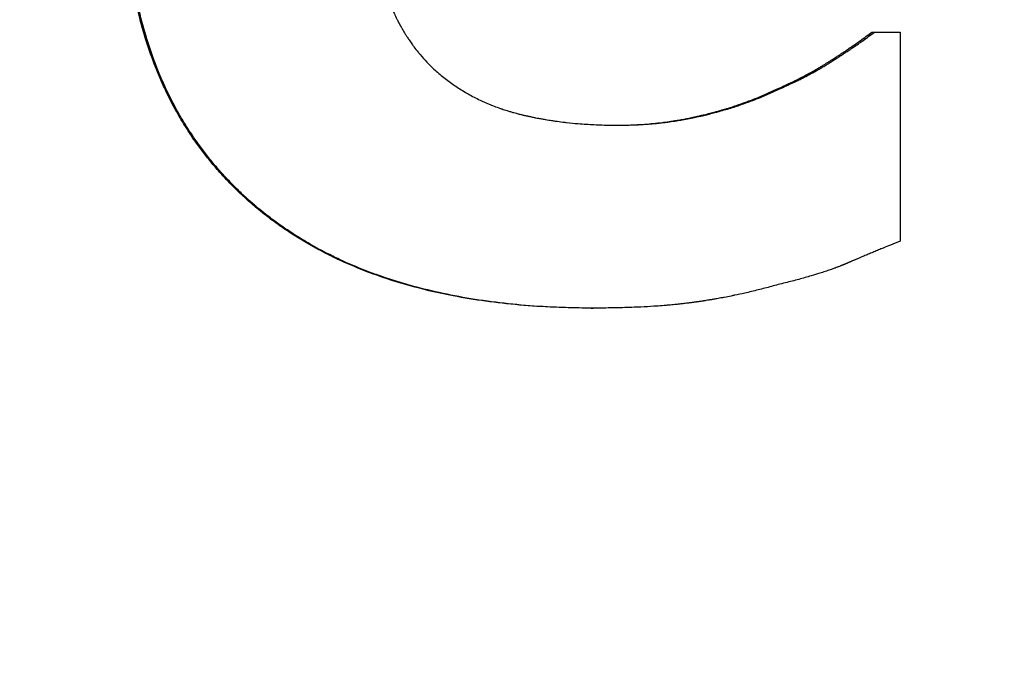
# Model space of a CAD drawing. Units: inches. Extents: x 22 to 246, y 8 to 171.
# Drawn here: x 107 to 107, y 151 to 151 of the extents above; entities that cross this region are included whole.
import ezdxf

# ---------------------------------------------------------------- set-up
doc = ezdxf.new("R2010")
doc.units = ezdxf.units.IN
doc.header["$LTSCALE"] = 16
doc.header["$MEASUREMENT"] = 0
for name, color, linetype, lineweight in [('Dimensions(ANSI)', 7, 'Continuous', 18), ('Visible Edges(ANSI)', 7, 'Continuous', 25), ('Visible Tangent Edges(ANSI)', 7, 'Continuous', 25)]:
    doc.layers.add(name, color=color, linetype=linetype, lineweight=lineweight)
doc.styles.add('MESTEK', font='arial.ttf')
doc.dimstyles.new('MESTEK FRACTIONS', dxfattribs={"dimscale": 16, "dimtxt": 0.08, "dimasz": 0.098425, "dimexe": 0.063, "dimexo": 0.0625, "dimgap": 0.031496, "dimtad": 0, "dimtih": 1, "dimtoh": 1, "dimdec": 5, "dimrnd": 1e-08, "dimzin": 1, "dimdsep": 46, "dimlunit": 5, "dimtxsty": 'MESTEK', "dimcen": 0.09, "dimdle": 0.393701, "dimclrd": 7, "dimclre": 7, "dimclrt": 7, "dimadec": 0, "dimazin": 0, "dimtfac": 1, "dimtofl": 0, "dimtmove": 0, "dimatfit": 3, "dimfxl": 0, "dimfrac": 2, "dimtolj": 1, "dimtzin": 0, "dimlwd": 15, "dimlwe": 15, "dimarcsym": 0})

# ---------------------------------------------------------------- blocks, each defined once
blk = doc.blocks.new('*D20')
at = {"layer": 'Defpoints', "color": 0, "linetype": 'Continuous'}
for p in [(100.41877, 167.07108), (149.45765, 154.28994), (100.41877, 139.72489)]:
    blk.add_point(p, dxfattribs=at)
at = {"layer": 'Dimensions(ANSI)', "color": 7, "linetype": 'Continuous', "lineweight": 15}
for p, q in [((100.41877, 140.72489), (100.41877, 168.07908)), ((149.45765, 155.28994), (149.45765, 168.07908)), ((101.99357, 167.07108), (120.19831, 167.07108)), ((147.88285, 167.07108), (129.67811, 167.07108))]:
    blk.add_line(p, q, dxfattribs=at)
at = {"layer": 'Dimensions(ANSI)', "color": 7, "linetype": 'Continuous'}
for points in [[(101.99357, 167.33354), (101.99357, 166.80861), (100.41877, 167.07108)], [(147.88285, 167.33354), (147.88285, 166.80861), (149.45765, 167.07108)]]:
    blk.add_solid(points, dxfattribs=at)
at = {"layer": 'Dimensions(ANSI)', "color": 7, "linetype": 'Continuous', "lineweight": 18, "insert": (124.93821, 167.07108), "char_height": 1.28, "attachment_point": 5, "style": 'MESTEK'}
blk.add_mtext('\\A1; 49"\\P(1245 mm)', dxfattribs=at)

msp = doc.modelspace()

# ---------------------------------------------------------------- linework, layer by layer
at = {"layer": 'Visible Edges(ANSI)', "color": 7}
for p, q in [((107.2167437, 150.8261584), (107.2170346, 150.8261584)), ((107.1853841, 150.7953318), (107.1856123, 150.7953318))]:
    msp.add_line(p, q, dxfattribs=at)
for points, knots in [([(107.1853841, 150.7953318), (107.1826069, 150.7953318), (107.1799324, 150.7954452), (107.1773621, 150.7956721), (107.1747919, 150.795899), (107.172326, 150.7962394), (107.1699657, 150.7966932), (107.1670152, 150.7972605), (107.1642298, 150.798005), (107.1616115, 150.7989268), (107.1610879, 150.7991112), (107.1605709, 150.7993026), (107.1600606, 150.7995012), (107.15904, 150.7998982), (107.1580463, 150.8003237), (107.1570794, 150.8007775), (107.1565959, 150.8010044), (107.1561192, 150.8012384), (107.1556492, 150.8014795), (107.1549442, 150.8018411), (107.1542544, 150.8022187), (107.1535798, 150.8026122), (107.1529051, 150.8030058), (107.1522457, 150.8034153), (107.1516015, 150.8038407), (107.1509573, 150.8042661), (107.1503283, 150.8047075), (107.1497146, 150.8051649), (107.14951, 150.8053174), (107.1493071, 150.8054716), (107.149106, 150.8056276), (107.1488042, 150.8058616), (107.1485062, 150.8060996), (107.1482121, 150.8063415), (107.1481141, 150.8064222), (107.1480165, 150.8065033), (107.1479193, 150.8065848), (107.1474819, 150.8069518), (107.1470529, 150.8073279), (107.146633, 150.8077126), (107.146493, 150.8078408), (107.1463542, 150.8079698), (107.1462164, 150.8080997), (107.1459408, 150.8083595), (107.1456696, 150.8086226), (107.1454028, 150.8088892), (107.145136, 150.8091557), (107.1448735, 150.8094257), (107.1446154, 150.809699), (107.1444433, 150.8098812), (107.1442732, 150.810065), (107.144105, 150.8102502), (107.1437686, 150.8106207), (107.1434401, 150.8109972), (107.1431192, 150.8113797), (107.1429588, 150.8115709), (107.1428004, 150.8117637), (107.1426439, 150.8119579), (107.1423308, 150.8123465), (107.1420256, 150.812741), (107.1417281, 150.8131416), (107.1415794, 150.8133419), (107.1414326, 150.8135437), (107.1412878, 150.813747), (107.1408533, 150.8143569), (107.1404363, 150.8149803), (107.1400369, 150.8156173), (107.1397706, 150.8160419), (107.1395121, 150.8164726), (107.1392615, 150.8169093), (107.1387601, 150.8177827), (107.13829, 150.8186802), (107.1378512, 150.8196018), (107.1376318, 150.8200626), (107.1374202, 150.8205294), (107.1372164, 150.8210022), (107.1366051, 150.8224207), (107.1360641, 150.8238934), (107.1355937, 150.8254203), (107.13528, 150.8264382), (107.1349977, 150.8274802), (107.1347467, 150.8285463), (107.1342448, 150.8306784), (107.1338682, 150.832907), (107.1336172, 150.8352318), (107.1333662, 150.8375567), (107.1332406, 150.8399779), (107.1332406, 150.8424955)], [0, 0, 0, 0, 0.16666667, 0.16666667, 0.16666667, 0.33333333, 0.33333333, 0.33333333, 0.54166667, 0.54166667, 0.54166667, 0.58333333, 0.58333333, 0.58333333, 0.66666667, 0.66666667, 0.66666667, 0.70833333, 0.70833333, 0.70833333, 0.77083333, 0.77083333, 0.77083333, 0.83333333, 0.83333333, 0.83333333, 0.89583333, 0.89583333, 0.89583333, 0.91666667, 0.91666667, 0.91666667, 0.94791667, 0.94791667, 0.94791667, 0.95833333, 0.95833333, 0.95833333, 1.00520833, 1.00520833, 1.00520833, 1.02083333, 1.02083333, 1.02083333, 1.05208333, 1.05208333, 1.05208333, 1.08333333, 1.08333333, 1.08333333, 1.10416667, 1.10416667, 1.10416667, 1.14583333, 1.14583333, 1.14583333, 1.16666667, 1.16666667, 1.16666667, 1.20833333, 1.20833333, 1.20833333, 1.22916667, 1.22916667, 1.22916667, 1.29166667, 1.29166667, 1.29166667, 1.33333333, 1.33333333, 1.33333333, 1.41666667, 1.41666667, 1.41666667, 1.45833333, 1.45833333, 1.45833333, 1.58333333, 1.58333333, 1.58333333, 1.66666667, 1.66666667, 1.66666667, 1.83333333, 1.83333333, 1.83333333, 2, 2, 2, 2]), ([(107.1856123, 150.7953318), (107.1828296, 150.7953318), (107.1801497, 150.7954452), (107.1775743, 150.7956721), (107.174999, 150.795899), (107.1725281, 150.7962394), (107.1701631, 150.7966932), (107.1689805, 150.7969201), (107.1678245, 150.7971754), (107.166695, 150.797459), (107.1650007, 150.7978845), (107.1633663, 150.7983737), (107.1617922, 150.7989268), (107.1612675, 150.7991112), (107.1607495, 150.7993026), (107.1602382, 150.7995012), (107.1592156, 150.7998982), (107.1582198, 150.8003237), (107.157251, 150.8007775), (107.1567666, 150.8010044), (107.1562889, 150.8012384), (107.155818, 150.8014795), (107.1551116, 150.8018411), (107.1544204, 150.8022187), (107.1537444, 150.8026122), (107.1535191, 150.8027434), (107.1532954, 150.8028764), (107.1530735, 150.8030111), (107.1526296, 150.8032805), (107.1521925, 150.8035571), (107.1517622, 150.8038407), (107.151547, 150.8039825), (107.1513335, 150.8041261), (107.1511218, 150.8042715), (107.1506982, 150.8045622), (107.1502814, 150.80486), (107.1498715, 150.8051649), (107.1496665, 150.8053174), (107.1494632, 150.8054716), (107.1492616, 150.8056276), (107.1489593, 150.8058616), (107.1486607, 150.8060996), (107.148366, 150.8063415), (107.1482678, 150.8064222), (107.14817, 150.8065033), (107.1480726, 150.8065848), (107.1479265, 150.8067071), (107.1477814, 150.8068305), (107.1476372, 150.8069548), (107.147493, 150.8070791), (107.1473498, 150.8072044), (107.1472076, 150.8073307), (107.1471602, 150.8073728), (107.1471129, 150.807415), (107.1470656, 150.8074573), (107.1469712, 150.807542), (107.1468772, 150.8076271), (107.1467837, 150.8077126), (107.146737, 150.8077553), (107.1466904, 150.8077981), (107.1466439, 150.807841), (107.1465509, 150.8079269), (107.1464583, 150.8080131), (107.1463663, 150.8080997), (107.1463203, 150.808143), (107.1462744, 150.8081864), (107.1462286, 150.8082299), (107.1460913, 150.8083603), (107.145955, 150.8084916), (107.1458199, 150.8086238), (107.1457298, 150.8087119), (107.1456402, 150.8088003), (107.1455511, 150.8088892), (107.1452837, 150.8091557), (107.1450207, 150.8094257), (107.1447621, 150.809699), (107.1445897, 150.8098812), (107.1444192, 150.810065), (107.1442507, 150.8102502), (107.1439136, 150.8106207), (107.1435844, 150.8109972), (107.1432629, 150.8113797), (107.1431022, 150.8115709), (107.1429434, 150.8117637), (107.1427866, 150.8119579), (107.142473, 150.8123465), (107.1421671, 150.812741), (107.141869, 150.8131416), (107.14172, 150.8133419), (107.1415729, 150.8135437), (107.1414278, 150.813747), (107.1409924, 150.8143569), (107.1405746, 150.8149803), (107.1401744, 150.8156173), (107.1399076, 150.8160419), (107.1396486, 150.8164726), (107.1393975, 150.8169093), (107.1388951, 150.8177827), (107.1384241, 150.8186802), (107.1379844, 150.8196018), (107.1377645, 150.8200626), (107.1375525, 150.8205294), (107.1373483, 150.8210022), (107.1367357, 150.8224207), (107.1361937, 150.8238934), (107.1357223, 150.8254203), (107.135408, 150.8264382), (107.1351252, 150.8274802), (107.1348737, 150.8285463), (107.1343707, 150.8306784), (107.1339935, 150.832907), (107.1337419, 150.8352318), (107.1334904, 150.8375567), (107.1333646, 150.8399779), (107.1333646, 150.8424955)], [0, 0, 0, 0, 0.16666667, 0.16666667, 0.16666667, 0.33333333, 0.33333333, 0.33333333, 0.41666667, 0.41666667, 0.41666667, 0.54166667, 0.54166667, 0.54166667, 0.58333333, 0.58333333, 0.58333333, 0.66666667, 0.66666667, 0.66666667, 0.70833333, 0.70833333, 0.70833333, 0.77083333, 0.77083333, 0.77083333, 0.79166667, 0.79166667, 0.79166667, 0.83333333, 0.83333333, 0.83333333, 0.85416667, 0.85416667, 0.85416667, 0.89583333, 0.89583333, 0.89583333, 0.91666667, 0.91666667, 0.91666667, 0.94791667, 0.94791667, 0.94791667, 0.95833333, 0.95833333, 0.95833333, 0.97395833, 0.97395833, 0.97395833, 0.98958333, 0.98958333, 0.98958333, 0.99479167, 0.99479167, 0.99479167, 1.00520833, 1.00520833, 1.00520833, 1.01041667, 1.01041667, 1.01041667, 1.02083333, 1.02083333, 1.02083333, 1.02604167, 1.02604167, 1.02604167, 1.04166667, 1.04166667, 1.04166667, 1.05208333, 1.05208333, 1.05208333, 1.08333333, 1.08333333, 1.08333333, 1.10416667, 1.10416667, 1.10416667, 1.14583333, 1.14583333, 1.14583333, 1.16666667, 1.16666667, 1.16666667, 1.20833333, 1.20833333, 1.20833333, 1.22916667, 1.22916667, 1.22916667, 1.29166667, 1.29166667, 1.29166667, 1.33333333, 1.33333333, 1.33333333, 1.41666667, 1.41666667, 1.41666667, 1.45833333, 1.45833333, 1.45833333, 1.58333333, 1.58333333, 1.58333333, 1.66666667, 1.66666667, 1.66666667, 1.83333333, 1.83333333, 1.83333333, 2, 2, 2, 2]), ([(107.1612904, 150.8376332), (107.161333, 150.8369309), (107.161393, 150.8362484), (107.1614702, 150.8355857), (107.1615474, 150.834923), (107.1616419, 150.8342801), (107.1617537, 150.833657), (107.1618096, 150.8333455), (107.1618698, 150.8330389), (107.1619344, 150.8327372), (107.1620312, 150.8322848), (107.1621378, 150.8318435), (107.1622541, 150.8314133), (107.1622928, 150.8312699), (107.1623327, 150.8311278), (107.1623736, 150.8309868), (107.1624554, 150.830705), (107.1625416, 150.8304281), (107.1626321, 150.8301562), (107.1626773, 150.8300202), (107.1627236, 150.8298855), (107.162771, 150.829752), (107.1628421, 150.8295518), (107.1629157, 150.8293544), (107.1629916, 150.8291597), (107.1630169, 150.8290948), (107.1630425, 150.8290302), (107.1630684, 150.828966), (107.1631201, 150.8288374), (107.1631729, 150.8287101), (107.1632268, 150.8285841), (107.1632537, 150.8285211), (107.1632809, 150.8284583), (107.1633084, 150.8283959), (107.1633496, 150.8283023), (107.1633915, 150.8282094), (107.1634339, 150.8281172), (107.163448, 150.8280864), (107.1634622, 150.8280558), (107.1634765, 150.8280252), (107.1635051, 150.827964), (107.1635339, 150.8279031), (107.163563, 150.8278426), (107.1635776, 150.8278123), (107.1635922, 150.8277821), (107.1636069, 150.827752), (107.1636289, 150.8277068), (107.1636511, 150.8276618), (107.1636734, 150.827617), (107.1636957, 150.8275721), (107.1637182, 150.8275275), (107.1637408, 150.827483), (107.1637484, 150.8274682), (107.1637559, 150.8274534), (107.1637635, 150.8274386), (107.1637787, 150.827409), (107.1637939, 150.8273795), (107.1638092, 150.8273501), (107.1638168, 150.8273353), (107.1638245, 150.8273206), (107.1638322, 150.827306), (107.1638475, 150.8272766), (107.1638629, 150.8272474), (107.1638784, 150.8272182), (107.1638862, 150.8272036), (107.1638939, 150.827189), (107.1639017, 150.8271744), (107.1639173, 150.8271453), (107.1639329, 150.8271163), (107.1639486, 150.8270873), (107.1639564, 150.8270728), (107.1639643, 150.8270583), (107.1639721, 150.8270439), (107.1639879, 150.827015), (107.1640037, 150.8269861), (107.1640195, 150.8269573), (107.1640274, 150.8269429), (107.1640353, 150.8269285), (107.1640433, 150.8269142), (107.1640591, 150.8268854), (107.1640751, 150.8268567), (107.164091, 150.8268281), (107.164099, 150.8268138), (107.164107, 150.8267995), (107.164115, 150.8267852), (107.1641311, 150.8267567), (107.1641471, 150.8267282), (107.1641633, 150.8266997), (107.1641713, 150.8266855), (107.1641794, 150.8266713), (107.1641875, 150.8266571), (107.1642118, 150.8266145), (107.1642362, 150.8265721), (107.1642606, 150.8265298), (107.164277, 150.8265016), (107.1642934, 150.8264735), (107.1643098, 150.8264454), (107.1643426, 150.8263892), (107.1643757, 150.8263333), (107.164409, 150.8262776), (107.1644256, 150.8262498), (107.1644423, 150.826222), (107.164459, 150.8261943), (107.1645092, 150.8261111), (107.1645598, 150.8260285), (107.1646109, 150.8259464), (107.164645, 150.8258916), (107.1646792, 150.8258371), (107.1647137, 150.8257829), (107.1647826, 150.8256744), (107.1648523, 150.8255669), (107.1649228, 150.8254603), (107.1649581, 150.825407), (107.1649935, 150.8253539), (107.1650292, 150.8253011), (107.1651362, 150.8251427), (107.1652449, 150.8249864), (107.1653555, 150.8248322), (107.1654292, 150.8247295), (107.1655038, 150.8246277), (107.1655791, 150.8245268), (107.1657297, 150.8243251), (107.1658835, 150.8241273), (107.1660406, 150.8239332), (107.1661191, 150.8238362), (107.1661984, 150.8237401), (107.1662785, 150.823645), (107.1665189, 150.8233597), (107.1667664, 150.823083), (107.1670211, 150.8228149), (107.1671909, 150.8226362), (107.1673639, 150.8224613), (107.1675401, 150.8222902), (107.1678925, 150.821948), (107.1682577, 150.8216212), (107.1686356, 150.8213096), (107.1690135, 150.8209981), (107.1694041, 150.8207019), (107.1698075, 150.8204209)], [0, 0, 0, 0, 0.16666667, 0.16666667, 0.16666667, 0.33333333, 0.33333333, 0.33333333, 0.41666667, 0.41666667, 0.41666667, 0.54166667, 0.54166667, 0.54166667, 0.58333333, 0.58333333, 0.58333333, 0.66666667, 0.66666667, 0.66666667, 0.70833333, 0.70833333, 0.70833333, 0.77083333, 0.77083333, 0.77083333, 0.79166667, 0.79166667, 0.79166667, 0.83333333, 0.83333333, 0.83333333, 0.85416667, 0.85416667, 0.85416667, 0.88541667, 0.88541667, 0.88541667, 0.89583333, 0.89583333, 0.89583333, 0.91666667, 0.91666667, 0.91666667, 0.92708333, 0.92708333, 0.92708333, 0.94270833, 0.94270833, 0.94270833, 0.95833333, 0.95833333, 0.95833333, 0.96354167, 0.96354167, 0.96354167, 0.97395833, 0.97395833, 0.97395833, 0.97916667, 0.97916667, 0.97916667, 0.98958333, 0.98958333, 0.98958333, 0.99479167, 0.99479167, 0.99479167, 1.00520833, 1.00520833, 1.00520833, 1.01041667, 1.01041667, 1.01041667, 1.02083333, 1.02083333, 1.02083333, 1.02604167, 1.02604167, 1.02604167, 1.03645833, 1.03645833, 1.03645833, 1.04166667, 1.04166667, 1.04166667, 1.05208333, 1.05208333, 1.05208333, 1.05729167, 1.05729167, 1.05729167, 1.07291667, 1.07291667, 1.07291667, 1.08333333, 1.08333333, 1.08333333, 1.10416667, 1.10416667, 1.10416667, 1.11458333, 1.11458333, 1.11458333, 1.14583333, 1.14583333, 1.14583333, 1.16666667, 1.16666667, 1.16666667, 1.20833333, 1.20833333, 1.20833333, 1.22916667, 1.22916667, 1.22916667, 1.29166667, 1.29166667, 1.29166667, 1.33333333, 1.33333333, 1.33333333, 1.41666667, 1.41666667, 1.41666667, 1.45833333, 1.45833333, 1.45833333, 1.58333333, 1.58333333, 1.58333333, 1.66666667, 1.66666667, 1.66666667, 1.83333333, 1.83333333, 1.83333333, 2, 2, 2, 2]), ([(107.2060088, 150.8197402), (107.2063834, 150.8199023), (107.2067527, 150.8200675), (107.2071166, 150.8202359), (107.2074806, 150.8204043), (107.2078392, 150.8205758), (107.2081925, 150.8207505), (107.2086342, 150.8209688), (107.2090676, 150.8211921), (107.2094927, 150.8214203), (107.2095777, 150.8214659), (107.2096624, 150.8215118), (107.2097467, 150.8215578), (107.2099154, 150.8216499), (107.2100828, 150.8217427), (107.2102489, 150.8218364), (107.2103319, 150.8218832), (107.2104146, 150.8219302), (107.210497, 150.8219774), (107.2106206, 150.8220483), (107.2107434, 150.8221195), (107.2108654, 150.8221912), (107.2109875, 150.8222629), (107.2111088, 150.8223351), (107.2112294, 150.8224077), (107.2113299, 150.8224682), (107.2114299, 150.822529), (107.2115294, 150.8225901), (107.2115492, 150.8226023), (107.2115691, 150.8226146), (107.211589, 150.8226268), (107.2116882, 150.822688), (107.211787, 150.8227496), (107.2118852, 150.8228114), (107.2119048, 150.8228238), (107.2119244, 150.8228362), (107.211944, 150.8228486), (107.2120029, 150.8228858), (107.2120615, 150.8229231), (107.2121199, 150.8229605), (107.2121491, 150.8229792), (107.2121783, 150.8229979), (107.2122074, 150.8230166), (107.2122365, 150.8230354), (107.2122655, 150.823054), (107.2122945, 150.8230727), (107.212333, 150.8230975), (107.2123715, 150.8231223), (107.2124097, 150.8231471), (107.2124289, 150.8231594), (107.212448, 150.8231718), (107.2124671, 150.8231841), (107.2125052, 150.8232088), (107.2125432, 150.8232334), (107.212581, 150.8232579), (107.2125999, 150.8232702), (107.2126188, 150.8232825), (107.2126376, 150.8232947), (107.2126753, 150.8233192), (107.2127128, 150.8233436), (107.2127502, 150.823368), (107.2127689, 150.8233801), (107.2127875, 150.8233923), (107.2128062, 150.8234044), (107.212862, 150.8234409), (107.2129175, 150.8234772), (107.2129727, 150.8235133), (107.2130094, 150.8235374), (107.2130461, 150.8235615), (107.2130826, 150.8235854), (107.2131555, 150.8236334), (107.2132279, 150.8236811), (107.2132996, 150.8237285), (107.2133355, 150.8237522), (107.2133713, 150.8237759), (107.2134068, 150.8237995), (107.2135136, 150.8238703), (107.213619, 150.8239405), (107.213723, 150.8240101), (107.2137924, 150.8240565), (107.2138612, 150.8241027), (107.2139294, 150.8241486), (107.2140657, 150.8242405), (107.2141997, 150.8243313), (107.2143313, 150.8244211), (107.214397, 150.824466), (107.2144622, 150.8245107), (107.2145268, 150.8245551), (107.2147206, 150.8246883), (107.214909, 150.8248192), (107.215092, 150.8249479), (107.2152141, 150.8250336), (107.2153337, 150.8251184), (107.215451, 150.8252021), (107.2156855, 150.8253696), (107.2159104, 150.825533), (107.2161259, 150.8256924), (107.2163413, 150.8258518), (107.2165473, 150.8260071), (107.2167437, 150.8261584)], [0, 0, 0, 0, 0.16666667, 0.16666667, 0.16666667, 0.33333333, 0.33333333, 0.33333333, 0.54166667, 0.54166667, 0.54166667, 0.58333333, 0.58333333, 0.58333333, 0.66666667, 0.66666667, 0.66666667, 0.70833333, 0.70833333, 0.70833333, 0.77083333, 0.77083333, 0.77083333, 0.83333333, 0.83333333, 0.83333333, 0.88541667, 0.88541667, 0.88541667, 0.89583333, 0.89583333, 0.89583333, 0.94791667, 0.94791667, 0.94791667, 0.95833333, 0.95833333, 0.95833333, 0.98958333, 0.98958333, 0.98958333, 1.00520833, 1.00520833, 1.00520833, 1.02083333, 1.02083333, 1.02083333, 1.04166667, 1.04166667, 1.04166667, 1.05208333, 1.05208333, 1.05208333, 1.07291667, 1.07291667, 1.07291667, 1.08333333, 1.08333333, 1.08333333, 1.10416667, 1.10416667, 1.10416667, 1.11458333, 1.11458333, 1.11458333, 1.14583333, 1.14583333, 1.14583333, 1.16666667, 1.16666667, 1.16666667, 1.20833333, 1.20833333, 1.20833333, 1.22916667, 1.22916667, 1.22916667, 1.29166667, 1.29166667, 1.29166667, 1.33333333, 1.33333333, 1.33333333, 1.41666667, 1.41666667, 1.41666667, 1.45833333, 1.45833333, 1.45833333, 1.58333333, 1.58333333, 1.58333333, 1.66666667, 1.66666667, 1.66666667, 1.83333333, 1.83333333, 1.83333333, 2, 2, 2, 2]), ([(107.2062783, 150.8197402), (107.2066537, 150.8199023), (107.2070237, 150.8200675), (107.2073883, 150.8202359), (107.207753, 150.8204043), (107.2081124, 150.8205758), (107.2084664, 150.8207505), (107.2086434, 150.8208378), (107.2088191, 150.820926), (107.2089935, 150.8210149), (107.209255, 150.8211482), (107.2095135, 150.8212834), (107.2097691, 150.8214203), (107.2098543, 150.8214659), (107.2099392, 150.8215118), (107.2100237, 150.8215578), (107.2101927, 150.8216499), (107.2103605, 150.8217427), (107.2105269, 150.8218364), (107.2106101, 150.8218832), (107.2106929, 150.8219302), (107.2107755, 150.8219774), (107.2108993, 150.8220483), (107.2110223, 150.8221195), (107.2111446, 150.8221912), (107.2111854, 150.8222151), (107.2112261, 150.8222391), (107.2112667, 150.8222631), (107.2113479, 150.8223111), (107.2114288, 150.8223593), (107.2115094, 150.8224077), (107.2115496, 150.8224319), (107.2115898, 150.8224561), (107.2116299, 150.8224804), (107.2116901, 150.8225169), (107.2117501, 150.8225534), (107.2118099, 150.8225901), (107.2118298, 150.8226023), (107.2118497, 150.8226146), (107.2118696, 150.8226268), (107.2119094, 150.8226513), (107.2119491, 150.8226758), (107.2119887, 150.8227004), (107.2120085, 150.8227127), (107.2120283, 150.822725), (107.2120481, 150.8227374), (107.2120876, 150.822762), (107.212127, 150.8227867), (107.2121664, 150.8228114), (107.2121861, 150.8228238), (107.2122058, 150.8228362), (107.2122254, 150.8228486), (107.2122549, 150.8228672), (107.2122843, 150.8228858), (107.2123136, 150.8229044), (107.212343, 150.8229231), (107.2123723, 150.8229418), (107.2124016, 150.8229605), (107.2124114, 150.8229667), (107.2124211, 150.8229729), (107.2124309, 150.8229792), (107.2124504, 150.8229917), (107.2124699, 150.8230042), (107.2124893, 150.8230166), (107.212499, 150.8230229), (107.2125087, 150.8230291), (107.2125184, 150.8230353), (107.2125378, 150.8230478), (107.2125572, 150.8230603), (107.2125765, 150.8230727), (107.2125862, 150.8230789), (107.2125958, 150.8230851), (107.2126055, 150.8230913), (107.2126344, 150.8231099), (107.2126633, 150.8231285), (107.212692, 150.8231471), (107.2127112, 150.8231594), (107.2127303, 150.8231718), (107.2127494, 150.8231841), (107.2127877, 150.8232088), (107.2128257, 150.8232334), (107.2128636, 150.8232579), (107.2128826, 150.8232702), (107.2129015, 150.8232825), (107.2129204, 150.8232947), (107.2129581, 150.8233192), (107.2129957, 150.8233436), (107.2130332, 150.823368), (107.2130519, 150.8233801), (107.2130706, 150.8233923), (107.2130892, 150.8234044), (107.2131452, 150.8234409), (107.2132008, 150.8234772), (107.2132561, 150.8235133), (107.2132929, 150.8235374), (107.2133296, 150.8235615), (107.2133662, 150.8235854), (107.2134393, 150.8236334), (107.2135118, 150.8236811), (107.2135837, 150.8237285), (107.2136197, 150.8237522), (107.2136555, 150.8237759), (107.2136911, 150.8237995), (107.2137981, 150.8238703), (107.2139037, 150.8239405), (107.214008, 150.8240101), (107.2140775, 150.8240565), (107.2141464, 150.8241027), (107.2142147, 150.8241486), (107.2143513, 150.8242405), (107.2144855, 150.8243313), (107.2146174, 150.8244211), (107.2146833, 150.824466), (107.2147486, 150.8245107), (107.2148133, 150.8245551), (107.2150075, 150.8246883), (107.2151963, 150.8248192), (107.2153797, 150.8249479), (107.215502, 150.8250336), (107.2156218, 150.8251184), (107.2157393, 150.8252021), (107.2159743, 150.8253696), (107.2161997, 150.825533), (107.2164156, 150.8256924), (107.2166315, 150.8258518), (107.2168378, 150.8260071), (107.2170346, 150.8261584)], [0, 0, 0, 0, 0.16666667, 0.16666667, 0.16666667, 0.33333333, 0.33333333, 0.33333333, 0.41666667, 0.41666667, 0.41666667, 0.54166667, 0.54166667, 0.54166667, 0.58333333, 0.58333333, 0.58333333, 0.66666667, 0.66666667, 0.66666667, 0.70833333, 0.70833333, 0.70833333, 0.77083333, 0.77083333, 0.77083333, 0.79166667, 0.79166667, 0.79166667, 0.83333333, 0.83333333, 0.83333333, 0.85416667, 0.85416667, 0.85416667, 0.88541667, 0.88541667, 0.88541667, 0.89583333, 0.89583333, 0.89583333, 0.91666667, 0.91666667, 0.91666667, 0.92708333, 0.92708333, 0.92708333, 0.94791667, 0.94791667, 0.94791667, 0.95833333, 0.95833333, 0.95833333, 0.97395833, 0.97395833, 0.97395833, 0.98958333, 0.98958333, 0.98958333, 0.99479167, 0.99479167, 0.99479167, 1.00520833, 1.00520833, 1.00520833, 1.01041667, 1.01041667, 1.01041667, 1.02083333, 1.02083333, 1.02083333, 1.02604167, 1.02604167, 1.02604167, 1.04166667, 1.04166667, 1.04166667, 1.05208333, 1.05208333, 1.05208333, 1.07291667, 1.07291667, 1.07291667, 1.08333333, 1.08333333, 1.08333333, 1.10416667, 1.10416667, 1.10416667, 1.11458333, 1.11458333, 1.11458333, 1.14583333, 1.14583333, 1.14583333, 1.16666667, 1.16666667, 1.16666667, 1.20833333, 1.20833333, 1.20833333, 1.22916667, 1.22916667, 1.22916667, 1.29166667, 1.29166667, 1.29166667, 1.33333333, 1.33333333, 1.33333333, 1.41666667, 1.41666667, 1.41666667, 1.45833333, 1.45833333, 1.45833333, 1.58333333, 1.58333333, 1.58333333, 1.66666667, 1.66666667, 1.66666667, 1.83333333, 1.83333333, 1.83333333, 2, 2, 2, 2]), ([(107.2170346, 150.8261584), (107.2171952, 150.8261584), (107.2173557, 150.8261584), (107.2175162, 150.8261584), (107.2176366, 150.8261584), (107.2177569, 150.8261584), (107.2178773, 150.8261584), (107.2179174, 150.8261584), (107.2179575, 150.8261584), (107.2179976, 150.8261584), (107.2180779, 150.8261584), (107.2181581, 150.8261584), (107.2182383, 150.8261584), (107.2182784, 150.8261584), (107.2183185, 150.8261584), (107.2183586, 150.8261584), (107.2184388, 150.8261584), (107.218519, 150.8261584), (107.2185992, 150.8261584), (107.2186393, 150.8261584), (107.2186794, 150.8261584), (107.2187195, 150.8261584), (107.2187997, 150.8261584), (107.2188799, 150.8261584), (107.2189601, 150.8261584), (107.2190002, 150.8261584), (107.2190402, 150.8261584), (107.2190803, 150.8261584), (107.2193609, 150.8261584), (107.2196414, 150.8261584), (107.2199219, 150.8261584)], [0, 0, 0, 0, 0.00127617506, 0.00127617506, 0.00127617506, 0.00223330635, 0.00223330635, 0.00223330635, 0.00255235011, 0.00255235011, 0.00255235011, 0.00319043764, 0.00319043764, 0.00319043764, 0.0035094814, 0.0035094814, 0.0035094814, 0.00414756893, 0.00414756893, 0.00414756893, 0.0044666127, 0.0044666127, 0.0044666127, 0.00510470023, 0.00510470023, 0.00510470023, 0.00542374399, 0.00542374399, 0.00542374399, 0.00765705034, 0.00765705034, 0.00765705034, 0.00765705034]), ([(107.2199219, 150.8261584), (107.2199219, 150.8229169), (107.2199219, 150.8196754), (107.2199219, 150.8164339), (107.2199219, 150.8161097), (107.2199219, 150.8157856), (107.2199219, 150.8154614), (107.2199219, 150.8148132), (107.2199219, 150.8141649), (107.2199219, 150.8135166), (107.2199219, 150.8131924), (107.2199219, 150.8128683), (107.2199219, 150.8125441), (107.2199219, 150.8118958), (107.2199219, 150.8112475), (107.2199219, 150.8105992), (107.2199219, 150.8102751), (107.2199219, 150.8099509), (107.2199219, 150.8096268), (107.2199219, 150.8073577), (107.2199219, 150.8050887), (107.2199219, 150.8028196)], [0, 0, 0, 0, 0.0247001624, 0.0247001624, 0.0247001624, 0.0271701786, 0.0271701786, 0.0271701786, 0.0321102111, 0.0321102111, 0.0321102111, 0.0345802273, 0.0345802273, 0.0345802273, 0.0395202598, 0.0395202598, 0.0395202598, 0.041990276, 0.041990276, 0.041990276, 0.0592803897, 0.0592803897, 0.0592803897, 0.0592803897]), ([(107.1698075, 150.8204209), (107.1702002, 150.82014), (107.1706044, 150.8198726), (107.17102, 150.8196187), (107.1714355, 150.8193647), (107.1718624, 150.8191243), (107.1723007, 150.8188974), (107.1725199, 150.818784), (107.1727419, 150.8186739), (107.1729667, 150.8185672), (107.173304, 150.8184072), (107.1736476, 150.8182547), (107.1739976, 150.8181098), (107.1741143, 150.8180616), (107.1742317, 150.8180141), (107.1743498, 150.8179675), (107.174586, 150.8178743), (107.174825, 150.8177845), (107.1750668, 150.8176981), (107.1751877, 150.8176549), (107.1753094, 150.8176125), (107.1754317, 150.817571), (107.1756152, 150.8175087), (107.1758003, 150.8174483), (107.175987, 150.8173898), (107.1760492, 150.8173703), (107.1761116, 150.817351), (107.1761742, 150.8173319), (107.1762994, 150.8172937), (107.1764252, 150.8172564), (107.1765518, 150.81722), (107.1766151, 150.8172017), (107.1766786, 150.8171837), (107.1767422, 150.8171659), (107.1768377, 150.8171392), (107.1769335, 150.8171129), (107.1770298, 150.8170872), (107.1770619, 150.8170786), (107.177094, 150.81707), (107.1771262, 150.8170616), (107.1771905, 150.8170446), (107.177255, 150.8170278), (107.1773197, 150.8170113), (107.1773521, 150.817003), (107.1773845, 150.8169948), (107.1774169, 150.8169866), (107.1774818, 150.8169703), (107.1775469, 150.8169542), (107.1776121, 150.8169383), (107.1776447, 150.8169303), (107.1776774, 150.8169224), (107.1777101, 150.8169145), (107.1777591, 150.8169028), (107.1778083, 150.8168911), (107.1778575, 150.8168796), (107.1779068, 150.816868), (107.1779561, 150.8168566), (107.1780056, 150.8168453), (107.1780221, 150.8168416), (107.1780385, 150.8168378), (107.178055, 150.8168341), (107.1780881, 150.8168266), (107.1781211, 150.8168192), (107.1781542, 150.8168118), (107.1781708, 150.8168081), (107.1781873, 150.8168044), (107.1782039, 150.8168007), (107.178237, 150.8167934), (107.1782701, 150.816786), (107.1783033, 150.8167788), (107.1783199, 150.8167751), (107.1783365, 150.8167715), (107.1783531, 150.8167679), (107.1784029, 150.816757), (107.1784528, 150.8167463), (107.1785027, 150.8167356), (107.178536, 150.8167285), (107.1785693, 150.8167214), (107.1786027, 150.8167144), (107.1786694, 150.8167003), (107.1787362, 150.8166863), (107.1788032, 150.8166726), (107.1788367, 150.8166657), (107.1788702, 150.8166588), (107.1789037, 150.816652), (107.1789708, 150.8166384), (107.179038, 150.8166249), (107.1791053, 150.8166116), (107.179139, 150.816605), (107.1791727, 150.8165984), (107.1792064, 150.8165918), (107.1793075, 150.816572), (107.179409, 150.8165527), (107.1795107, 150.8165336), (107.1795785, 150.8165209), (107.1796464, 150.8165084), (107.1797145, 150.816496), (107.1798505, 150.8164713), (107.1799871, 150.8164471), (107.1801242, 150.8164236), (107.1801927, 150.8164118), (107.1802613, 150.8164002), (107.1803301, 150.8163888), (107.1805364, 150.8163544), (107.1807438, 150.8163215), (107.1809523, 150.8162899), (107.1810912, 150.8162688), (107.1812307, 150.8162484), (107.1813707, 150.8162286), (107.1816505, 150.816189), (107.1819324, 150.8161518), (107.1822161, 150.8161172), (107.182358, 150.8160998), (107.1825003, 150.8160831), (107.1826432, 150.816067), (107.1830717, 150.8160187), (107.1835045, 150.815976), (107.1839416, 150.8159389), (107.184233, 150.8159141), (107.1845264, 150.8158918), (107.1848216, 150.815872), (107.1854121, 150.8158324), (107.1860103, 150.8158027), (107.1866161, 150.8157829), (107.1872219, 150.8157631), (107.1878353, 150.8157532), (107.1884564, 150.8157532)], [0, 0, 0, 0, 0.16666667, 0.16666667, 0.16666667, 0.33333333, 0.33333333, 0.33333333, 0.41666667, 0.41666667, 0.41666667, 0.54166667, 0.54166667, 0.54166667, 0.58333333, 0.58333333, 0.58333333, 0.66666667, 0.66666667, 0.66666667, 0.70833333, 0.70833333, 0.70833333, 0.77083333, 0.77083333, 0.77083333, 0.79166667, 0.79166667, 0.79166667, 0.83333333, 0.83333333, 0.83333333, 0.85416667, 0.85416667, 0.85416667, 0.88541667, 0.88541667, 0.88541667, 0.89583333, 0.89583333, 0.89583333, 0.91666667, 0.91666667, 0.91666667, 0.92708333, 0.92708333, 0.92708333, 0.94791667, 0.94791667, 0.94791667, 0.95833333, 0.95833333, 0.95833333, 0.97395833, 0.97395833, 0.97395833, 0.98958333, 0.98958333, 0.98958333, 0.99479167, 0.99479167, 0.99479167, 1.00520833, 1.00520833, 1.00520833, 1.01041667, 1.01041667, 1.01041667, 1.02083333, 1.02083333, 1.02083333, 1.02604167, 1.02604167, 1.02604167, 1.04166667, 1.04166667, 1.04166667, 1.05208333, 1.05208333, 1.05208333, 1.07291667, 1.07291667, 1.07291667, 1.08333333, 1.08333333, 1.08333333, 1.10416667, 1.10416667, 1.10416667, 1.11458333, 1.11458333, 1.11458333, 1.14583333, 1.14583333, 1.14583333, 1.16666667, 1.16666667, 1.16666667, 1.20833333, 1.20833333, 1.20833333, 1.22916667, 1.22916667, 1.22916667, 1.29166667, 1.29166667, 1.29166667, 1.33333333, 1.33333333, 1.33333333, 1.41666667, 1.41666667, 1.41666667, 1.45833333, 1.45833333, 1.45833333, 1.58333333, 1.58333333, 1.58333333, 1.66666667, 1.66666667, 1.66666667, 1.83333333, 1.83333333, 1.83333333, 2, 2, 2, 2]), ([(107.1883297, 150.8157533), (107.1888191, 150.8157546), (107.1893075, 150.8157644), (107.189795, 150.8157829), (107.1903181, 150.8158027), (107.1908401, 150.8158324), (107.1913611, 150.815872), (107.1920123, 150.8159216), (107.1926617, 150.8159866), (107.1933095, 150.816067), (107.1934391, 150.8160831), (107.1935686, 150.8160998), (107.193698, 150.8161172), (107.1939568, 150.8161518), (107.1942154, 150.816189), (107.1944737, 150.8162286), (107.1946029, 150.8162484), (107.194732, 150.8162688), (107.194861, 150.8162899), (107.1950545, 150.8163215), (107.1952479, 150.8163544), (107.1954411, 150.8163888), (107.1956343, 150.8164231), (107.1958274, 150.8164589), (107.1960203, 150.816496), (107.1962132, 150.8165332), (107.196406, 150.8165717), (107.1965986, 150.8166116), (107.1966628, 150.8166249), (107.196727, 150.8166384), (107.1967912, 150.816652), (107.1968874, 150.8166724), (107.1969836, 150.8166932), (107.1970798, 150.8167144), (107.1971119, 150.8167214), (107.1971439, 150.8167285), (107.197176, 150.8167356), (107.1973202, 150.8167676), (107.1974644, 150.8168005), (107.1976084, 150.816834), (107.1976564, 150.8168452), (107.1977043, 150.8168565), (107.1977522, 150.8168678), (107.1978479, 150.8168904), (107.1979433, 150.8169133), (107.1980385, 150.8169364), (107.1981337, 150.8169595), (107.1982287, 150.8169829), (107.1983234, 150.8170066), (107.1983866, 150.8170223), (107.1984496, 150.8170382), (107.1985125, 150.8170542), (107.1987012, 150.8171021), (107.198889, 150.8171511), (107.1990757, 150.817201), (107.1992002, 150.8172344), (107.1993242, 150.8172681), (107.1994478, 150.8173023), (107.199695, 150.8173708), (107.1999403, 150.817441), (107.2001839, 150.817513), (107.2003057, 150.8175491), (107.2004271, 150.8175855), (107.200548, 150.8176224), (107.2007898, 150.8176963), (107.2010298, 150.8177719), (107.201268, 150.8178493), (107.2013871, 150.8178881), (107.2015058, 150.8179272), (107.201624, 150.8179669), (107.2019787, 150.8180857), (107.2023293, 150.8182086), (107.202676, 150.8183356), (107.2029071, 150.8184202), (107.2031364, 150.8185066), (107.2033639, 150.8185949), (107.2038189, 150.8187714), (107.2042669, 150.8189551), (107.2047077, 150.8191459), (107.2051485, 150.8193368), (107.2055822, 150.8195349), (107.2060088, 150.8197402)], [0.0113422, 0.0113422, 0.0113422, 0.0113422, 0.16666667, 0.16666667, 0.16666667, 0.33333333, 0.33333333, 0.33333333, 0.54166667, 0.54166667, 0.54166667, 0.58333333, 0.58333333, 0.58333333, 0.66666667, 0.66666667, 0.66666667, 0.70833333, 0.70833333, 0.70833333, 0.77083333, 0.77083333, 0.77083333, 0.83333333, 0.83333333, 0.83333333, 0.89583333, 0.89583333, 0.89583333, 0.91666667, 0.91666667, 0.91666667, 0.94791667, 0.94791667, 0.94791667, 0.95833333, 0.95833333, 0.95833333, 1.00520833, 1.00520833, 1.00520833, 1.02083333, 1.02083333, 1.02083333, 1.05208333, 1.05208333, 1.05208333, 1.08333333, 1.08333333, 1.08333333, 1.10416667, 1.10416667, 1.10416667, 1.16666667, 1.16666667, 1.16666667, 1.20833333, 1.20833333, 1.20833333, 1.29166667, 1.29166667, 1.29166667, 1.33333333, 1.33333333, 1.33333333, 1.41666667, 1.41666667, 1.41666667, 1.45833333, 1.45833333, 1.45833333, 1.58333333, 1.58333333, 1.58333333, 1.66666667, 1.66666667, 1.66666667, 1.83333333, 1.83333333, 1.83333333, 2, 2, 2, 2]), ([(107.1884564, 150.8157532), (107.1889827, 150.8157532), (107.1895079, 150.8157631), (107.1900321, 150.8157829), (107.1905562, 150.8158027), (107.1910793, 150.8158324), (107.1916013, 150.815872), (107.1918623, 150.8158918), (107.192123, 150.8159141), (107.1923834, 150.8159389), (107.1927741, 150.815976), (107.1931642, 150.8160187), (107.1935536, 150.816067), (107.1936834, 150.8160831), (107.1938132, 150.8160998), (107.1939429, 150.8161172), (107.1942022, 150.8161518), (107.1944613, 150.816189), (107.1947201, 150.8162286), (107.1948495, 150.8162484), (107.1949789, 150.8162688), (107.1951082, 150.8162899), (107.1953021, 150.8163215), (107.1954958, 150.8163544), (107.1956894, 150.8163888), (107.195754, 150.8164002), (107.1958185, 150.8164118), (107.195883, 150.8164236), (107.196012, 150.8164471), (107.1961409, 150.8164713), (107.1962698, 150.816496), (107.1963342, 150.8165084), (107.1963987, 150.8165209), (107.1964631, 150.8165336), (107.1965919, 150.816559), (107.1967206, 150.816585), (107.1968493, 150.8166116), (107.1969136, 150.8166249), (107.1969779, 150.8166384), (107.1970422, 150.816652), (107.1971387, 150.8166724), (107.1972351, 150.8166932), (107.1973314, 150.8167144), (107.1973636, 150.8167214), (107.1973957, 150.8167285), (107.1974278, 150.8167356), (107.197476, 150.8167463), (107.1975241, 150.816757), (107.1975723, 150.8167679), (107.1976204, 150.8167787), (107.1976686, 150.8167897), (107.1977167, 150.8168007), (107.1977328, 150.8168044), (107.1977488, 150.8168081), (107.1977648, 150.8168118), (107.1977969, 150.8168192), (107.197829, 150.8168266), (107.1978611, 150.816834), (107.1978771, 150.8168378), (107.1978931, 150.8168415), (107.1979091, 150.8168452), (107.1979412, 150.8168527), (107.1979732, 150.8168602), (107.1980051, 150.8168678), (107.1980211, 150.8168716), (107.1980371, 150.8168753), (107.1980531, 150.8168791), (107.198101, 150.8168905), (107.1981488, 150.8169019), (107.1981966, 150.8169134), (107.1982285, 150.816921), (107.1982603, 150.8169287), (107.1982921, 150.8169364), (107.1983875, 150.8169595), (107.1984826, 150.8169829), (107.1985775, 150.8170066), (107.1986408, 150.8170223), (107.1987039, 150.8170382), (107.198767, 150.8170542), (107.1989561, 150.8171021), (107.1991442, 150.8171511), (107.1993313, 150.817201), (107.199456, 150.8172344), (107.1995803, 150.8172681), (107.1997041, 150.8173023), (107.1999518, 150.8173708), (107.2001977, 150.817441), (107.2004418, 150.817513), (107.2005638, 150.8175491), (107.2006854, 150.8175855), (107.2008065, 150.8176224), (107.2010488, 150.8176963), (107.2012893, 150.8177719), (107.201528, 150.8178493), (107.2016474, 150.8178881), (107.2017663, 150.8179272), (107.2018847, 150.8179669), (107.2022401, 150.8180857), (107.2025915, 150.8182086), (107.2029388, 150.8183356), (107.2031703, 150.8184202), (107.2034001, 150.8185066), (107.2036281, 150.8185949), (107.204084, 150.8187714), (107.2045329, 150.8189551), (107.2049746, 150.8191459), (107.2054163, 150.8193368), (107.2058509, 150.8195349), (107.2062783, 150.8197402)], [0, 0, 0, 0, 0.16666667, 0.16666667, 0.16666667, 0.33333333, 0.33333333, 0.33333333, 0.41666667, 0.41666667, 0.41666667, 0.54166667, 0.54166667, 0.54166667, 0.58333333, 0.58333333, 0.58333333, 0.66666667, 0.66666667, 0.66666667, 0.70833333, 0.70833333, 0.70833333, 0.77083333, 0.77083333, 0.77083333, 0.79166667, 0.79166667, 0.79166667, 0.83333333, 0.83333333, 0.83333333, 0.85416667, 0.85416667, 0.85416667, 0.89583333, 0.89583333, 0.89583333, 0.91666667, 0.91666667, 0.91666667, 0.94791667, 0.94791667, 0.94791667, 0.95833333, 0.95833333, 0.95833333, 0.97395833, 0.97395833, 0.97395833, 0.98958333, 0.98958333, 0.98958333, 0.99479167, 0.99479167, 0.99479167, 1.00520833, 1.00520833, 1.00520833, 1.01041667, 1.01041667, 1.01041667, 1.02083333, 1.02083333, 1.02083333, 1.02604167, 1.02604167, 1.02604167, 1.04166667, 1.04166667, 1.04166667, 1.05208333, 1.05208333, 1.05208333, 1.08333333, 1.08333333, 1.08333333, 1.10416667, 1.10416667, 1.10416667, 1.16666667, 1.16666667, 1.16666667, 1.20833333, 1.20833333, 1.20833333, 1.29166667, 1.29166667, 1.29166667, 1.33333333, 1.33333333, 1.33333333, 1.41666667, 1.41666667, 1.41666667, 1.45833333, 1.45833333, 1.45833333, 1.58333333, 1.58333333, 1.58333333, 1.66666667, 1.66666667, 1.66666667, 1.83333333, 1.83333333, 1.83333333, 2, 2, 2, 2]), ([(107.2199219, 150.8028196), (107.2195497, 150.8026684), (107.2191834, 150.8025189), (107.218823, 150.8023712), (107.2185527, 150.8022605), (107.2182857, 150.8021507), (107.2180221, 150.802042), (107.2179342, 150.8020058), (107.2178467, 150.8019696), (107.2177595, 150.8019336), (107.2175852, 150.8018616), (107.2174124, 150.80179), (107.2172411, 150.8017189), (107.2171555, 150.8016833), (107.2170702, 150.8016479), (107.2169853, 150.8016125), (107.2168154, 150.8015418), (107.2166471, 150.8014716), (107.2164802, 150.8014018), (107.2163968, 150.8013669), (107.2163137, 150.8013321), (107.216231, 150.8012975), (107.2160656, 150.8012282), (107.2159017, 150.8011593), (107.2157393, 150.8010908), (107.2156581, 150.8010566), (107.2155773, 150.8010225), (107.2154968, 150.8009885), (107.2153761, 150.8009375), (107.2152563, 150.8008868), (107.2151373, 150.8008363), (107.2150976, 150.8008195), (107.215058, 150.8008027), (107.2150185, 150.8007859), (107.2149395, 150.8007524), (107.2148609, 150.800719), (107.2147827, 150.8006857), (107.2147436, 150.800669), (107.2147046, 150.8006524), (107.2146656, 150.8006358), (107.2146073, 150.8006109), (107.2145491, 150.800586), (107.2144911, 150.8005612), (107.2144718, 150.800553), (107.2144525, 150.8005447), (107.2144332, 150.8005365), (107.2143946, 150.80052), (107.2143562, 150.8005035), (107.2143178, 150.8004871), (107.2142986, 150.8004789), (107.2142795, 150.8004707), (107.2142603, 150.8004625), (107.2142316, 150.8004502), (107.214203, 150.8004379), (107.2141744, 150.8004256), (107.2141458, 150.8004133), (107.2141172, 150.8004011), (107.2140887, 150.8003889), (107.2140792, 150.8003848), (107.2140697, 150.8003807), (107.2140602, 150.8003766), (107.2140413, 150.8003685), (107.2140223, 150.8003603), (107.2140034, 150.8003522), (107.2139939, 150.8003481), (107.2139845, 150.800344), (107.213975, 150.80034), (107.2139561, 150.8003318), (107.2139372, 150.8003237), (107.2139184, 150.8003156), (107.2139089, 150.8003115), (107.2138995, 150.8003075), (107.2138901, 150.8003034), (107.2138712, 150.8002953), (107.2138525, 150.8002872), (107.2138336, 150.8002791), (107.2138241, 150.8002751), (107.2138147, 150.800271), (107.2138052, 150.800267), (107.2137862, 150.8002589), (107.2137672, 150.8002508), (107.213748, 150.8002426), (107.2137385, 150.8002386), (107.2137289, 150.8002345), (107.2137193, 150.8002305), (107.2137001, 150.8002224), (107.2136808, 150.8002143), (107.2136615, 150.8002062), (107.2136518, 150.8002021), (107.2136421, 150.8001981), (107.2136324, 150.800194), (107.2136129, 150.8001859), (107.2135934, 150.8001778), (107.2135738, 150.8001697), (107.213564, 150.8001657), (107.2135542, 150.8001616), (107.2135444, 150.8001576), (107.2135149, 150.8001454), (107.2134852, 150.8001332), (107.2134553, 150.8001211), (107.2134354, 150.800113), (107.2134154, 150.8001049), (107.2133954, 150.8000968), (107.2133553, 150.8000806), (107.2133148, 150.8000644), (107.2132741, 150.8000482), (107.2132537, 150.8000401), (107.2132333, 150.800032), (107.2132127, 150.8000238), (107.2131511, 150.7999995), (107.2130889, 150.7999752), (107.2130259, 150.7999509), (107.2129839, 150.7999347), (107.2129416, 150.7999185), (107.2128989, 150.7999023), (107.2128137, 150.7998699), (107.2127272, 150.7998375), (107.2126395, 150.799805), (107.2125956, 150.7997888), (107.2125514, 150.7997726), (107.2125069, 150.7997564), (107.2123734, 150.7997078), (107.2122371, 150.7996592), (107.212098, 150.7996106), (107.2120052, 150.7995781), (107.2119112, 150.7995457), (107.2118159, 150.7995133), (107.2116254, 150.7994485), (107.2114299, 150.7993837), (107.2112293, 150.7993188), (107.2111291, 150.7992864), (107.2110275, 150.799254), (107.2109248, 150.7992216), (107.2106164, 150.7991243), (107.2102968, 150.7990271), (107.2099658, 150.7989298), (107.2097452, 150.798865), (107.2095195, 150.7988002), (107.2092888, 150.7987354), (107.2088274, 150.7986057), (107.2083459, 150.798476), (107.2078441, 150.7983464), (107.2073424, 150.7982167), (107.2068205, 150.7980871), (107.2062783, 150.7979574)], [0, 0, 0, 0, 0.16666667, 0.16666667, 0.16666667, 0.29166667, 0.29166667, 0.29166667, 0.33333333, 0.33333333, 0.33333333, 0.41666667, 0.41666667, 0.41666667, 0.45833333, 0.45833333, 0.45833333, 0.54166667, 0.54166667, 0.54166667, 0.58333333, 0.58333333, 0.58333333, 0.66666667, 0.66666667, 0.66666667, 0.70833333, 0.70833333, 0.70833333, 0.77083333, 0.77083333, 0.77083333, 0.79166667, 0.79166667, 0.79166667, 0.83333333, 0.83333333, 0.83333333, 0.85416667, 0.85416667, 0.85416667, 0.88541667, 0.88541667, 0.88541667, 0.89583333, 0.89583333, 0.89583333, 0.91666667, 0.91666667, 0.91666667, 0.92708333, 0.92708333, 0.92708333, 0.94270833, 0.94270833, 0.94270833, 0.95833333, 0.95833333, 0.95833333, 0.96354167, 0.96354167, 0.96354167, 0.97395833, 0.97395833, 0.97395833, 0.97916667, 0.97916667, 0.97916667, 0.98958333, 0.98958333, 0.98958333, 0.99479167, 0.99479167, 0.99479167, 1.00520833, 1.00520833, 1.00520833, 1.01041667, 1.01041667, 1.01041667, 1.02083333, 1.02083333, 1.02083333, 1.02604167, 1.02604167, 1.02604167, 1.03645833, 1.03645833, 1.03645833, 1.04166667, 1.04166667, 1.04166667, 1.05208333, 1.05208333, 1.05208333, 1.05729167, 1.05729167, 1.05729167, 1.07291667, 1.07291667, 1.07291667, 1.08333333, 1.08333333, 1.08333333, 1.10416667, 1.10416667, 1.10416667, 1.11458333, 1.11458333, 1.11458333, 1.14583333, 1.14583333, 1.14583333, 1.16666667, 1.16666667, 1.16666667, 1.20833333, 1.20833333, 1.20833333, 1.22916667, 1.22916667, 1.22916667, 1.29166667, 1.29166667, 1.29166667, 1.33333333, 1.33333333, 1.33333333, 1.41666667, 1.41666667, 1.41666667, 1.45833333, 1.45833333, 1.45833333, 1.58333333, 1.58333333, 1.58333333, 1.66666667, 1.66666667, 1.66666667, 1.83333333, 1.83333333, 1.83333333, 2, 2, 2, 2]), ([(107.2062783, 150.7979574), (107.2057883, 150.7978169), (107.2052955, 150.7976819), (107.2047998, 150.7975522), (107.2043041, 150.7974226), (107.2038057, 150.7972983), (107.2033044, 150.7971794), (107.2030537, 150.79712), (107.2028023, 150.7970619), (107.2025503, 150.7970052), (107.2021722, 150.7969201), (107.2017925, 150.7968381), (107.2014112, 150.7967591), (107.2012841, 150.7967327), (107.2011569, 150.7967067), (107.2010294, 150.7966811), (107.2007745, 150.7966297), (107.2005189, 150.7965798), (107.2002626, 150.7965311), (107.2001345, 150.7965068), (107.2000061, 150.7964829), (107.1998776, 150.7964592), (107.1996849, 150.7964238), (107.1994917, 150.7963891), (107.1992981, 150.7963551), (107.1992336, 150.7963438), (107.1991691, 150.7963326), (107.1991044, 150.7963215), (107.1989752, 150.7962992), (107.1988458, 150.7962772), (107.1987163, 150.7962556), (107.1986515, 150.7962448), (107.1985866, 150.7962341), (107.1985218, 150.7962235), (107.1984245, 150.7962075), (107.198327, 150.7961917), (107.1982295, 150.7961762), (107.198197, 150.796171), (107.1981645, 150.7961658), (107.198132, 150.7961606), (107.1980669, 150.7961503), (107.1980018, 150.7961401), (107.1979367, 150.79613), (107.1979041, 150.7961249), (107.1978716, 150.7961199), (107.197839, 150.7961149), (107.1977738, 150.7961048), (107.1977085, 150.7960949), (107.1976433, 150.796085), (107.1976106, 150.7960801), (107.197578, 150.7960751), (107.1975453, 150.7960702), (107.1974963, 150.7960629), (107.1974473, 150.7960556), (107.1973983, 150.7960484), (107.1973493, 150.7960411), (107.1973002, 150.7960339), (107.1972511, 150.7960267), (107.1972347, 150.7960244), (107.1972184, 150.796022), (107.197202, 150.7960196), (107.1971693, 150.7960149), (107.1971365, 150.7960101), (107.1971037, 150.7960054), (107.1970873, 150.7960031), (107.1970709, 150.7960007), (107.1970544, 150.7959984), (107.1970215, 150.7959937), (107.1969885, 150.7959891), (107.1969555, 150.7959844), (107.196939, 150.7959821), (107.1969224, 150.7959798), (107.1969059, 150.7959775), (107.1968562, 150.7959706), (107.1968063, 150.7959638), (107.1967563, 150.795957), (107.1967229, 150.7959524), (107.1966895, 150.7959479), (107.196656, 150.7959434), (107.196589, 150.7959345), (107.1965217, 150.7959256), (107.196454, 150.7959169), (107.1964202, 150.7959125), (107.1963863, 150.7959081), (107.1963524, 150.7959038), (107.1962844, 150.7958951), (107.1962162, 150.7958865), (107.1961477, 150.7958781), (107.1961134, 150.7958738), (107.1960791, 150.7958696), (107.1960447, 150.7958654), (107.1959414, 150.7958529), (107.1958375, 150.7958406), (107.1957328, 150.7958284), (107.1956631, 150.7958204), (107.195593, 150.7958124), (107.1955227, 150.7958045), (107.1953819, 150.7957887), (107.19524, 150.7957734), (107.1950969, 150.7957584), (107.1950253, 150.7957509), (107.1949534, 150.7957435), (107.1948812, 150.7957363), (107.1946647, 150.7957144), (107.1944454, 150.7956934), (107.1942233, 150.7956733), (107.1940753, 150.7956599), (107.193926, 150.7956469), (107.1937756, 150.7956343), (107.1934746, 150.7956091), (107.1931688, 150.7955855), (107.1928581, 150.7955634), (107.1927027, 150.7955524), (107.1925462, 150.7955418), (107.1923884, 150.7955315), (107.191915, 150.7955008), (107.1914305, 150.7954736), (107.1909351, 150.79545), (107.1906048, 150.7954342), (107.1902696, 150.79542), (107.1899295, 150.7954074), (107.1892493, 150.7953822), (107.1885495, 150.7953633), (107.18783, 150.7953507), (107.1871105, 150.7953381), (107.1863713, 150.7953318), (107.1856123, 150.7953318)], [0, 0, 0, 0, 0.16666667, 0.16666667, 0.16666667, 0.33333333, 0.33333333, 0.33333333, 0.41666667, 0.41666667, 0.41666667, 0.54166667, 0.54166667, 0.54166667, 0.58333333, 0.58333333, 0.58333333, 0.66666667, 0.66666667, 0.66666667, 0.70833333, 0.70833333, 0.70833333, 0.77083333, 0.77083333, 0.77083333, 0.79166667, 0.79166667, 0.79166667, 0.83333333, 0.83333333, 0.83333333, 0.85416667, 0.85416667, 0.85416667, 0.88541667, 0.88541667, 0.88541667, 0.89583333, 0.89583333, 0.89583333, 0.91666667, 0.91666667, 0.91666667, 0.92708333, 0.92708333, 0.92708333, 0.94791667, 0.94791667, 0.94791667, 0.95833333, 0.95833333, 0.95833333, 0.97395833, 0.97395833, 0.97395833, 0.98958333, 0.98958333, 0.98958333, 0.99479167, 0.99479167, 0.99479167, 1.00520833, 1.00520833, 1.00520833, 1.01041667, 1.01041667, 1.01041667, 1.02083333, 1.02083333, 1.02083333, 1.02604167, 1.02604167, 1.02604167, 1.04166667, 1.04166667, 1.04166667, 1.05208333, 1.05208333, 1.05208333, 1.07291667, 1.07291667, 1.07291667, 1.08333333, 1.08333333, 1.08333333, 1.10416667, 1.10416667, 1.10416667, 1.11458333, 1.11458333, 1.11458333, 1.14583333, 1.14583333, 1.14583333, 1.16666667, 1.16666667, 1.16666667, 1.20833333, 1.20833333, 1.20833333, 1.22916667, 1.22916667, 1.22916667, 1.29166667, 1.29166667, 1.29166667, 1.33333333, 1.33333333, 1.33333333, 1.41666667, 1.41666667, 1.41666667, 1.45833333, 1.45833333, 1.45833333, 1.58333333, 1.58333333, 1.58333333, 1.66666667, 1.66666667, 1.66666667, 1.83333333, 1.83333333, 1.83333333, 2, 2, 2, 2])]:
    msp.add_open_spline(points, degree=3, knots=knots, dxfattribs=at)
at = {"layer": 'Visible Tangent Edges(ANSI)', "color": 7}
msp.add_line((107.2060088, 150.8197402), (107.2062783, 150.8197402), dxfattribs=at)

# ---------------------------------------------------------------- dimensions: what is measured, and where the dimension line sits
at = {"layer": 'Dimensions(ANSI)', "color": 7, "linetype": 'Continuous', "lineweight": 18}
dim = msp.add_linear_dim(base=(100.4187679, 167.0710771), p1=(149.457649, 154.2899434), p2=(100.4187679, 139.7248866), text=' 49"\\P(1245 mm)', dimstyle='MESTEK FRACTIONS', override={"dimtih": 0, "dimtoh": 0, "dimdec": 5, "dimtp": 0, "dimtm": 0, "dimtdec": 2, "dimatfit": 1}, dxfattribs=at)
dim.commit()
dim.dimension.update_dxf_attribs({"geometry": '*D20', "text_midpoint": (124.9382084, 167.0710771), "dimtype": 160})

doc.saveas('drawing.dxf')
